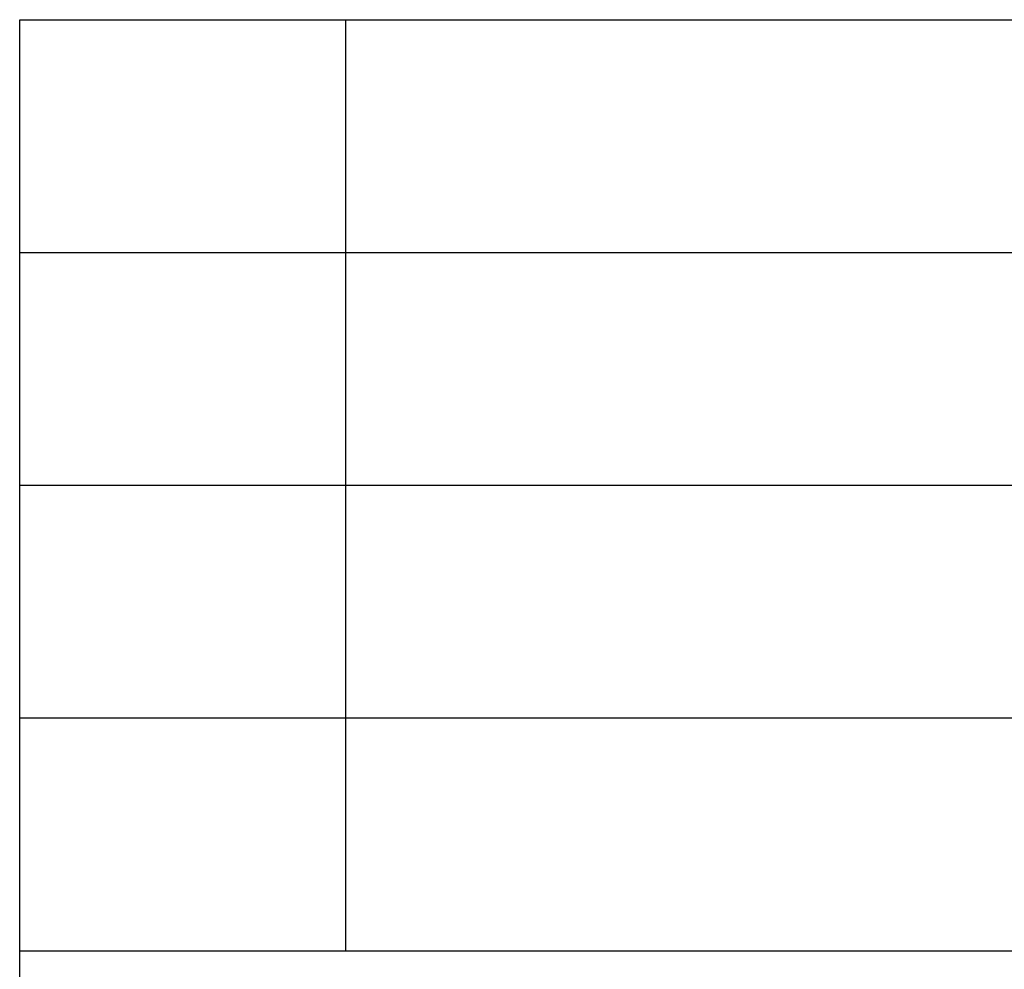
# Model space of a CAD drawing. Units: millimetres. Extents: x -105 to 192, y -44 to 166.
# Drawn here: x 3 to 24, y -24 to -4 of the extents above; entities that cross this region are included whole.
import ezdxf

# ---------------------------------------------------------------- set-up
doc = ezdxf.new("R2010")
doc.units = ezdxf.units.MM
doc.layers.add('1', color=7, linetype='Continuous')

# ---------------------------------------------------------------- blocks, each defined once
blk = doc.blocks.new('_formato_A4', base_point=(43.541, 61.408))
at = {"layer": '1', "color": 7, "linetype": 'Continuous'}
for p, q in [((3.041, -38.592), (3.041, -3.592)), ((3.041, -3.592), (187.041, -3.592)), ((10.041, -8.592), (10.041, -3.592)), ((3.041, -8.592), (187.041, -8.592)), ((10.041, -13.592), (10.041, -8.592)), ((3.041, -13.592), (187.041, -13.592)), ((10.041, -18.592), (10.041, -13.592)), ((3.041, -18.592), (187.041, -18.592)), ((10.041, -23.592), (10.041, -18.592)), ((3.041, -23.592), (187.041, -23.592))]:
    blk.add_line(p, q, dxfattribs=at)
blk = doc.blocks.new('A4_oriz', base_point=(43.541, 61.408))
at = {"layer": '1'}
blk.add_blockref('_formato_A4', (43.541, 61.408), dxfattribs=at)

msp = doc.modelspace()

# ---------------------------------------------------------------- block references
msp.add_blockref('A4_oriz', (43.541, 61.408))

doc.saveas('drawing.dxf')
